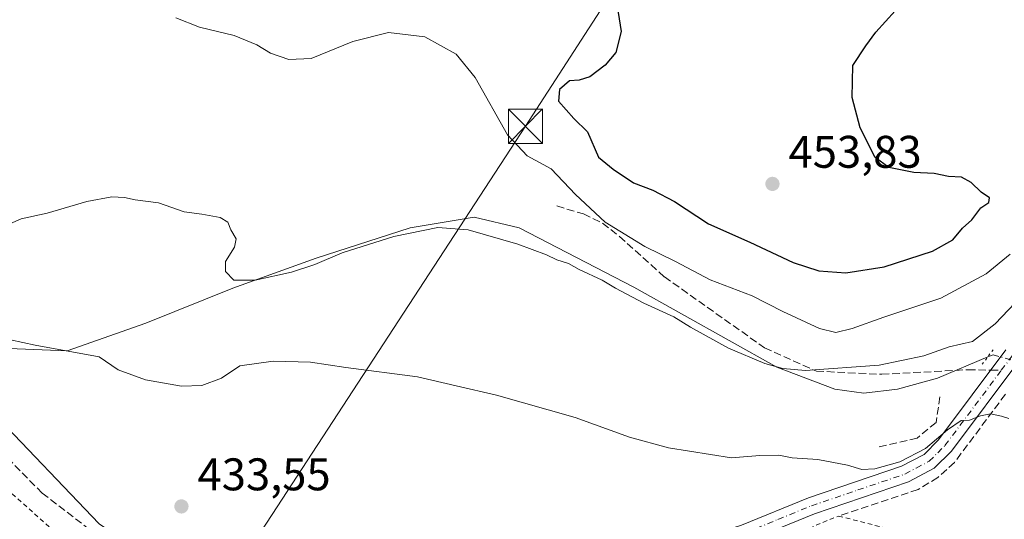
# Model space of a CAD drawing. Units: metres. Extents: x 607735 to 611196, y 4710753 to 4713128.
# Drawn here: x 609120 to 609336, y 4711234 to 4711344 of the extents above; entities that cross this region are included whole.
import ezdxf

# ---------------------------------------------------------------- set-up
doc = ezdxf.new("R2010")
doc.units = ezdxf.units.M
doc.header["$MEASUREMENT"] = 0
for name, pattern in [('DGN Style 2', [1.6480167562047852, 0.988810053722871, -0.6592067024819142]), ('DGN Style 3', [2.307223458686699, 1.648016756204785, -0.6592067024819142]), ('DGN Style 4', [2.6384748266838614, 1.318413404963828, -0.6592067024819142, 0.001648016756204785, -0.6592067024819142]), ('DGN Style 5', [1.1536117293433497, 0.4944050268614355, -0.6592067024819142])]:
    doc.linetypes.add(name, pattern=pattern)
for name, color, linetype, lineweight in [('Alambrada', 7, 'DGN Style 2', 0), ('Arbolado forestal CxS', 92, 'Continuous', 0), ('Corriente artificial lineal', 4, 'DGN Style 3', 13), ('Corriente natural lineal', 142, 'Continuous', 13), ('Corriente natural lineal oculto', 9, 'DGN Style 4', 13), ('Corriente natural oculto Cxs', 9, 'Continuous', 13), ('Cultivos herbáceos CxS', 92, 'Continuous', 0), ('Curva de nivel maestra', 30, 'Continuous', 30), ('Curva de nivel normal', 30, 'Continuous', 0), ('Muro lineal', 1, 'DGN Style 3', 13), ('Pastizal CxS', 92, 'Continuous', 0), ('Pista no pavimentada Cxs', 111, 'Continuous', 0), ('Pista no pavimentada eje', 91, 'DGN Style 4', 0), ('Puente lineal', 2, 'DGN Style 5', 0), ('Punto de cota en terreno', 7, 'Continuous', 0), ('Rótulo de punto de cota en terreno', 7, 'Continuous', 0), ('Senda', 7, 'DGN Style 3', 0), ('Senda no paivmentada conexión', 7, 'DGN Style 3', 0), ('Tendido', 6, 'Continuous', 0), ('Torre de tendido puntual', 7, 'Continuous', 0)]:
    doc.layers.add(name, color=color, linetype=linetype, lineweight=lineweight)
doc.styles.add('Style-Arial', font='txt')

# ---------------------------------------------------------------- blocks, each defined once
blk = doc.blocks.new('*U17')
at = {"layer": 'Cultivos herbáceos CxS', "color": 92, "linetype": 'Continuous', "lineweight": 0}
blk.add_polyline3d([(609336.8926999997, 4711223.308300001, 433.0469000000012), (609328.3404999999, 4711173.7083, 432.1555999999982), (609314.6580999997, 4711165.1569, 433.2814999999973), (609290.7131000003, 4711168.5777, 433.2498000000051), (609270.1901000004, 4711173.708699999, 432.5622000000003), (609242.8234999999, 4711178.8397, 431.8965000000026), (609220.5909000002, 4711182.2609, 433.4018999999971), (609177.9719000002, 4711205.779100001, 433.9737000000023), (609137.6711999997, 4711233.356100001, 434.0875999999989), (609114.3387000002, 4711257.750299999, 434.2171999999992), (609092.0683000004, 4711282.141899999, 435.4379000000045), (609088.7874999996, 4711284.110500001, 435.5084999999963), (609065.5533999996, 4711298.051700001, 435.9878999999929), (609048.5844999999, 4711293.809699999, 436.998900000006), (609032.6061000006, 4711298.944900001, 437.6399999999995), (609028.6810999997, 4711310.5689, 437.7394000000059), (609028.1983000003, 4711311.9989, 437.7356), (609025.9068999998, 4711318.784700001, 437.7716999999975), (608989.5185000002, 4711316.7711, 438.6374999999971), (608985.9228999997, 4711316.572100001, 438.7134999999981), (608978.7538000002, 4711316.1757, 439.2817000000068), (608942.9469, 4711303.8873, 442.2942999999942), (608909.2710999995, 4711310.022700001, 445.0182999999961)], dxfattribs=at)
blk = doc.blocks.new('5PATER')
at = {"layer": 'Pastizal CxS', "linetype": 'Continuous', "lineweight": 0}
h = blk.add_hatch(color=51, dxfattribs=at)
edge = h.paths.add_edge_path()
edge.add_ellipse((0, 0), major_axis=(-0.1095731443231308, -0.1110710700762829), ratio=0.9994222409660322, start_angle=0, end_angle=360)
blk = doc.blocks.new('5TTEND')
at = {"layer": 'Corriente natural oculto Cxs', "color": 7, "linetype": 'Continuous', "lineweight": 0}
for p, q in [((-0.375, 0.3754), (0.375, -0.3746)), ((0.3720000000000001, 0.3784000000000001), (-0.3720000000000001, -0.3776))]:
    blk.add_line(p, q, dxfattribs=at)
at = {"layer": 'Corriente natural oculto Cxs', "color": 7, "linetype": 'Continuous', "lineweight": 0, "flags": 128}
blk.add_lwpolyline([(-0.375, -0.3746), (0.375, -0.3746), (0.375, 0.3754), (-0.375, 0.3754), (-0.3720000000000001, -0.3776)], dxfattribs=at)

msp = doc.modelspace()

# ---------------------------------------------------------------- linework, layer by layer
at = {"layer": 'Alambrada', "color": 7, "linetype": 'DGN Style 2', "lineweight": 0}
for points in [[(609113.4801000003, 4711179.3201, 440.1396999999997), (609121.1401000004, 4711179.9101, 441.2600999999996), (609122.1101000002, 4711191.690099999, 439.2602000000043), (609122.0701000001, 4711194.460100001, 438.413400000005), (609132.5414000005, 4711205.0634, 436.5727000000043), (609135.5027000001, 4711204.9582, 435.9238999999943), (609159.6327999998, 4711201.677300001, 436.6481000000058), (609164.1836000001, 4711202.3123, 435.2924999999959), (609161.4319000002, 4711205.5932, 436.1046000000061), (609157.3043999998, 4711208.133199999, 436.2666000000027), (609139.0133999997, 4711221.690400001, 435.559500000003), (609109.4301000005, 4711248.210100001, 435.6757000000071), (609104.5301000001, 4711251.8101, 435.2614000000031), (609082.5100999996, 4711272.670100001, 436.7785000000004), (609074.0500999996, 4711282.9001, 435.9232000000048), (609051.9901000002, 4711292.0001, 436.8781000000017), (609048.3000999996, 4711292.850099999, 437.5798999999971), (609045.5500999996, 4711291.4301, 437.8855999999942), (609044.8701, 4711290.270099999, 437.8766999999935), (609045.1501000002, 4711287.5001, 437.3006000000024), (609057.1201, 4711260.4901, 436.7746999999945), (609063.3701, 4711244.920100001, 437.2957000000025), (609069.6300999997, 4711227.960100001, 439.6296000000002)], [(609337.2500999998, 4711225.4301, 440.3326999999991), (609332.7301000003, 4711214.890100001, 439.9955000000046), (609330.3601000002, 4711200.9101, 435.3928000000015), (609329.3901000004, 4711195.2601, 434.5305999999982), (609327.8901000004, 4711186.460100001, 434.6869000000006), (609320.3701, 4711167.6501, 437.4856), (609317.1700999998, 4711165.0701, 435.2118000000046), (609315.1201, 4711164.100099999, 435.1918000000006), (609310.5100999996, 4711164.040100001, 435.4358999999968), (609304.2600999996, 4711165.0801, 436.0776000000042), (609267.3901000004, 4711178.550100001, 433.7082999999984), (609262.0701000001, 4711179.620100001, 433.5914000000049), (609233.2801000001, 4711192.290100001, 433.9489000000031), (609253.6300999997, 4711216.140100001, 433.4308000000019), (609257.7001, 4711218.210100001, 433.5341000000044), (609264.3701, 4711221.610099999, 433.6209999999992), (609271.4600999998, 4711223.960100001, 433.9419999999955), (609282.7301000003, 4711227.6801, 434.8151000000071), (609296.2213000003, 4711233.700200001, 437.9149000000034), (609299.6700999998, 4711235.090100001, 439.1312999999937), (609337.2500999998, 4711225.4301, 440.3326999999991)]]:
    msp.add_polyline3d(points, dxfattribs=at)
at = {"layer": 'Arbolado forestal CxS', "color": 92, "linetype": 'Continuous', "lineweight": 0}
for points in [[(608909.2710999995, 4711310.022700001, 445.0182999999961), (608942.9469, 4711303.8873, 442.2942999999942), (608978.7538000002, 4711316.1757, 439.2817000000068), (608985.9228999997, 4711316.572100001, 438.7134999999981), (608989.5185000002, 4711316.7711, 438.6374999999971), (609025.9068999998, 4711318.784700001, 437.7716999999975), (609028.1983000003, 4711311.9989, 437.7356), (609028.6810999997, 4711310.5689, 437.7394000000059), (609032.6061000006, 4711298.944900001, 437.6399999999995), (609048.5844999999, 4711293.809699999, 436.998900000006), (609065.5533999996, 4711298.051700001, 435.9878999999929), (609088.7874999996, 4711284.110500001, 435.5084999999963), (609092.0683000004, 4711282.141899999, 435.4379000000045), (609114.3387000002, 4711257.750299999, 434.2171999999992), (609137.6711999997, 4711233.356100001, 434.0875999999989), (609177.9719000002, 4711205.779100001, 433.9737000000023), (609220.5909000002, 4711182.2609, 433.4018999999971), (609205.1561000004, 4711174.6527, 433.718200000003), (609190.8662999999, 4711151.2871, 434.5939000000071), (609169.4804999996, 4711120.374700001, 434.4925999999978), (609145.5560999997, 4711090.127900001, 434.3497000000062), (609126.9855000004, 4711059.7553, 434.0840999999928), (609118.6939000003, 4711027.4725, 432.8463000000047)], [(609220.5909000002, 4711182.2609, 433.4018999999971), (609177.9719000002, 4711205.779100001, 433.9737000000023), (609137.6711999997, 4711233.356100001, 434.0875999999989), (609114.3387000002, 4711257.750299999, 434.2171999999992), (609092.0683000004, 4711282.141899999, 435.4379000000045), (609088.7874999996, 4711284.110500001, 435.5084999999963), (609065.5533999996, 4711298.051700001, 435.9878999999929), (609048.5844999999, 4711293.809699999, 436.998900000006), (609032.6061000006, 4711298.944900001, 437.6399999999995), (609028.6810999997, 4711310.5689, 437.7394000000059), (609028.1983000003, 4711311.9989, 437.7356), (609025.9068999998, 4711318.784700001, 437.7716999999975), (608989.5185000002, 4711316.7711, 438.6374999999971), (608985.9228999997, 4711316.572100001, 438.7134999999981), (608978.7538000002, 4711316.1757, 439.2817000000068), (608942.9469, 4711303.8873, 442.2942999999942), (608909.2710999995, 4711310.022700001, 445.0182999999961)]]:
    msp.add_polyline3d(points, dxfattribs=at)
at = {"layer": 'Corriente artificial lineal', "color": 4, "linetype": 'DGN Style 3', "lineweight": 13}
msp.add_polyline3d([(609075.9431999996, 4711290.227700001, 435.4980000000069), (609092.8002000004, 4711272.499700001, 434.6579999999958), (609114.3903000001, 4711251.121300001, 434.2476000000024), (609125.1853, 4711240.114600001, 433.8867000000028), (609156.3003000002, 4711216.1963, 434.0835999999982), (609177.2554000001, 4711205.1896, 434.0144), (609191.4370999997, 4711197.992900001, 433.7841999999946), (609202.2320999998, 4711192.912900001, 432.9771000000038), (609210.2753999997, 4711188.044500001, 433.5310000000027), (609218.3438999997, 4711186.200099999, 433.6168999999937)], dxfattribs=at)
at = {"layer": 'Corriente natural lineal', "color": 142, "linetype": 'Continuous', "lineweight": 13}
msp.add_polyline3d([(609049.5500999996, 4711318.1801, 437.2485000000015), (609058.1900000004, 4711297.890000001, 435.5831999999937), (609073.0347999996, 4711291.6055, 435.6649000000034), (609073.9138000002, 4711291.2305, 435.6192000000011), (609096.7150999998, 4711279.9638, 435.7207999999956), (609107.5630000001, 4711274.407500001, 435.5132000000012), (609117.8817999996, 4711271.761700001, 435.9204000000027), (609130.6799999997, 4711271.25, 436.3674000000028), (609147.8887, 4711277.312000001, 439.6802000000025), (609166.9621000001, 4711284.990900001, 439.8606), (609185.2183999997, 4711291.6055, 440.6535000000004), (609205.8558999998, 4711298.220100001, 441.3867999999929), (609219.8788999999, 4711300.601299999, 441.9903000000049), (609229.6684999998, 4711298.220100001, 442.1258999999991), (609254.8038999997, 4711285.2555, 442.0437999999995), (609286.1569999997, 4711267.737700001, 440.7206000000006), (609298.8572000006, 4711262.8981, 440.028999999995), (609305.2072000002, 4711261.972100001, 439.3650000000052), (609312.6155000003, 4711262.8981, 439.1230000000069), (609321.3468000004, 4711265.2794, 438.6901999999973), (609332.3547, 4711269.945800001, 438.9370999999956)], dxfattribs=at)
at = {"layer": 'Corriente natural lineal oculto', "color": 9, "linetype": 'DGN Style 4', "lineweight": 13}
msp.add_polyline3d([(609332.3547, 4711269.945800001, 438.9370999999956), (609333.5175999999, 4711270.438800001, 438.7304000000004), (609339.3384999996, 4711268.719000001, 436.1465999999928), (609341.4727999996, 4711267.142899999, 435.4878000000026)], dxfattribs=at)
at = {"layer": 'Cultivos herbáceos CxS', "color": 92, "linetype": 'Continuous', "lineweight": 0}
msp.add_polyline3d([(609220.5909000002, 4711182.2609, 433.4018999999971), (609177.9719000002, 4711205.779100001, 433.9737000000023), (609137.6711999997, 4711233.356100001, 434.0875999999989), (609114.3387000002, 4711257.750299999, 434.2171999999992), (609092.0683000004, 4711282.141899999, 435.4379000000045), (609088.7874999996, 4711284.110500001, 435.5084999999963), (609065.5533999996, 4711298.051700001, 435.9878999999929), (609048.5844999999, 4711293.809699999, 436.998900000006), (609032.6061000006, 4711298.944900001, 437.6399999999995), (609028.6810999997, 4711310.5689, 437.7394000000059), (609028.1983000003, 4711311.9989, 437.7356), (609025.9068999998, 4711318.784700001, 437.7716999999975), (608989.5185000002, 4711316.7711, 438.6374999999971), (608985.9228999997, 4711316.572100001, 438.7134999999981), (608978.7538000002, 4711316.1757, 439.2817000000068), (608942.9469, 4711303.8873, 442.2942999999942), (608909.2710999995, 4711310.022700001, 445.0182999999961)], dxfattribs=at)
at = {"layer": 'Curva de nivel maestra', "color": 30, "linetype": 'Continuous', "lineweight": 30, "elevation": 450, "flags": 128}
msp.add_lwpolyline([(609250.7199999997, 4711349.6501), (609252.0300000003, 4711341.270099999), (609250.9000000004, 4711336.6601), (609248.54, 4711333.870100001), (609245.1799999997, 4711331.3201), (609242.8499999996, 4711330.590100001), (609240.7400000002, 4711330.440099999), (609238.5099999999, 4711328.530099999), (609238.3200000003, 4711325.9801), (609241.7000000002, 4711322.200099999), (609244.6600000003, 4711319.2601), (609247.1100000005, 4711313.710100001), (609250.29, 4711311.090100001), (609254.7400000002, 4711308.120100001), (609259.0099999999, 4711306.470100001), (609263.7100000001, 4711303.970100001), (609271.2100000001, 4711299.140100001), (609280.2599999999, 4711295.090100001), (609289.7400000002, 4711290.620100001), (609295.3600000005, 4711288.800100001), (609301.2300000006, 4711288.380100001), (609309.6900000004, 4711289.710100001), (609320.2199999997, 4711293.100099999), (609324.6900000004, 4711295.620100001), (609326.8499999996, 4711298.1601), (609328.8499999996, 4711299.9801), (609330.8499999996, 4711302.620100001), (609332.5800000001, 4711303.7501), (609332.7599999999, 4711304.780099999), (609330.8799999999, 4711306.0601), (609328.7199999997, 4711308.1801), (609326.6200000001, 4711309.300100001), (609323.7199999997, 4711309.4801), (609320.5899999999, 4711310.110099999), (609316.1299999999, 4711310.370100001), (609310.7000000002, 4711311.4301), (609307.6799999997, 4711313.630100001), (609304.3700000001, 4711320.120100001), (609302.6699999999, 4711326.780099999), (609302.7800000003, 4711333.780099999), (609305.6200000001, 4711338.120100001), (609307.8499999996, 4711341.120100001), (609312.0999999996, 4711345.780099999)], dxfattribs=at)
at = {"layer": 'Curva de nivel normal', "color": 30, "linetype": 'Continuous', "lineweight": 0, "flags": 128}
for points, elevation in [([(609154.5, 4711344.2601), (609159.7100000001, 4711342.1801), (609167.2699999996, 4711340.360099999), (609172.2699999996, 4711338.340100001), (609175.2100000001, 4711336.4801), (609179.2300000006, 4711335.1501), (609184.1399999997, 4711335.360099999), (609193.2800000003, 4711339.040100001), (609201.0899999999, 4711341.0101), (609209.0599999996, 4711340.050100001), (609215.9000000004, 4711336.3101), (609220.0899999999, 4711331.200099999), (609227.1399999997, 4711318.590100001), (609231.4199999999, 4711314.030099999), (609236.7000000002, 4711311.1601), (609242.0599999996, 4711305.5601), (609248.5499999998, 4711299.4801), (609257.2199999997, 4711294.1501), (609263.9199999999, 4711290.850099999), (609271.5599999996, 4711286.8201), (609280.7199999997, 4711283.3201), (609287.4900000002, 4711279.920100001), (609295.4800000006, 4711276.170100001), (609299.0899999999, 4711275.3101), (609302.6799999997, 4711276.1801), (609309.6200000001, 4711278.690099999), (609322.0999999996, 4711282.800100001), (609332.0099999999, 4711288.120100001), (609337.2599999999, 4711292.450099999)], 445), ([(609116.1600000003, 4711298.2301), (609120.5999999996, 4711300.190099999), (609126.2999999998, 4711301.420100001), (609134.9800000006, 4711303.9801), (609140.4500000002, 4711305.030099999), (609143.2100000001, 4711304.890100001), (609145.5599999996, 4711304.340100001), (609150.6799999997, 4711303.710100001), (609156.2999999998, 4711301.7501), (609160.1600000003, 4711301.220100001), (609164.2000000002, 4711300.470100001), (609165.8600000005, 4711299.460100001), (609166.5499999998, 4711297.8201), (609167.7000000002, 4711295.8101), (609167.3600000005, 4711293.9801), (609165.3899999997, 4711290.8301), (609165.3600000005, 4711288.630100001), (609167.2199999997, 4711286.800100001), (609171.8499999996, 4711286.770099999), (609179.8499999996, 4711288.4901), (609184.9500000002, 4711290.170100001), (609190.9100000003, 4711292.7401), (609202.2800000003, 4711296.3101), (609211.8499999996, 4711298.280099999), (609218.5, 4711297.8101), (609229.3799999999, 4711294.6501), (609235.7100000001, 4711292.3101), (609237.9299999997, 4711291.200099999), (609240.4800000006, 4711290.420100001), (609242.8200000003, 4711289.090100001), (609247.8700000001, 4711286.800100001), (609250.8399999999, 4711284.9801), (609257, 4711281.720100001), (609263.5800000001, 4711278.720100001), (609267.2100000001, 4711276.470100001), (609275.5700000003, 4711271.840100001), (609283.5300000003, 4711268.470100001), (609287.4400000004, 4711267.380100001), (609292.4199999999, 4711266.940099999), (609308.54, 4711268.110099999), (609318.3399999999, 4711270.200099999), (609323.8899999997, 4711272.1601), (609329.0300000003, 4711273.300100001), (609333.9699999997, 4711277.170100001), (609345.6200000001, 4711289.380100001)], 440), ([(609112.8300000001, 4711274.870100001), (609123.6399999997, 4711272.520099999), (609137.7199999997, 4711269.9801), (609141.8600000005, 4711267.120100001), (609147.8300000001, 4711264.9001), (609155.7400000002, 4711263.5601), (609160.1500000004, 4711263.6501), (609164.4800000006, 4711265.300100001), (609168.54, 4711267.9901), (609175.79, 4711269.0001), (609183.9699999997, 4711268.800100001), (609191.7100000001, 4711267.630100001), (609207.4600000001, 4711265.620100001), (609215.8899999997, 4711263.600099999), (609224.7199999997, 4711261.600099999), (609241.9699999997, 4711256.700099999), (609253.8899999997, 4711252.3301), (609262.4000000004, 4711250.0001), (609276.2400000002, 4711247.840100001), (609282.4199999999, 4711248.350099999), (609286.6200000001, 4711248.420100001), (609289.54, 4711247.840100001), (609295.1399999997, 4711247.4901), (609301.6600000003, 4711246.2601), (609304.7999999998, 4711245.3101), (609307.5800000001, 4711245.4301), (609313.0800000001, 4711246.9801), (609318.7400000002, 4711249.870100001), (609323.5, 4711253.960100001), (609326.5599999996, 4711256.0001), (609328.3700000001, 4711256.110099999), (609330.7300000006, 4711257.0701), (609332.9900000002, 4711257.470100001), (609335.3799999999, 4711257.0001), (609336.9800000006, 4711256.440099999)], 435)]:
    msp.add_lwpolyline(points, dxfattribs=dict(at, elevation=elevation))
at = {"layer": 'Muro lineal', "color": 1, "linetype": 'DGN Style 3', "lineweight": 13}
for points in [[(609336.2100999998, 4711261.770099999, 437.8310999999958), (609325.0601000005, 4711246.8201, 435.7666999999929), (609321.4401000004, 4711243.530099999, 436.3846999999951), (609317.1001000004, 4711240.920100001, 434.8583999999974), (609299.6700999998, 4711235.090100001, 439.1312999999937)], [(609321.8701, 4711261.2301, 437.0288), (609321.0301000001, 4711255.5801, 436.4668999999994), (609316.9200999998, 4711252.1801, 436.545100000003), (609308.2200999996, 4711250.130100001, 437.0050999999949)]]:
    msp.add_polyline3d(points, dxfattribs=at)
at = {"layer": 'Pista no pavimentada Cxs', "color": 111, "linetype": 'Continuous', "lineweight": 0}
for points in [[(609339.3601000002, 4711269.290100001, 436.9269000000059), (609324.3901000004, 4711249.3101, 435.776199999993), (609320.6300999997, 4711245.5701, 435.9128000000055), (609314.9601999996, 4711242.550100001, 435.0197000000044), (609294.3701, 4711235.590100001, 436.3126000000047), (609279.6901000004, 4711229.5701, 434.5999000000011), (609265.2901, 4711224.940099999, 433.7783999999957), (609257.4001000002, 4711222.0101, 433.5231000000058), (609253.3800999997, 4711220.0701, 433.5641999999935), (609248.3102000002, 4711215.350099999, 433.5203000000038), (609226.0946000004, 4711187.875600001, 434.4625999999989), (609221.8915999997, 4711188.601600001, 434.5276000000013), (609245.5701000001, 4711217.9001, 433.8249999999971), (609251.2500999998, 4711223.1801, 433.7820999999968), (609255.9401000004, 4711225.450099999, 433.7446999999956), (609264.0701000001, 4711228.470100001, 433.957899999994), (609278.4101, 4711233.0801, 434.7682000000059), (609293.0702000001, 4711239.0801, 435.2137999999978), (609313.4700999996, 4711245.9901, 436.1456000000035), (609318.3901000004, 4711248.600099999, 435.7045999999973), (609321.5601000005, 4711251.770099999, 435.9247000000032), (609336.3400999998, 4711271.4901, 437.2213999999949)], [(609221.8915999997, 4711188.601600001, 434.5276000000013), (609245.5701000001, 4711217.9001, 433.8249999999971), (609251.2500999998, 4711223.1801, 433.7820999999968), (609255.9401000004, 4711225.450099999, 433.7446999999956), (609264.0701000001, 4711228.470100001, 433.957899999994), (609278.4101, 4711233.0801, 434.7682000000059), (609293.0702000001, 4711239.0801, 435.2137999999978), (609313.4700999996, 4711245.9901, 436.1456000000035), (609318.3901000004, 4711248.600099999, 435.7045999999973), (609321.5601000005, 4711251.770099999, 435.9247000000032), (609336.3400999998, 4711271.4901, 437.2213999999949)], [(609339.3601000002, 4711269.290100001, 436.9269000000059), (609324.3901000004, 4711249.3101, 435.776199999993), (609320.6300999997, 4711245.5701, 435.9128000000055), (609314.9601999996, 4711242.550100001, 435.0197000000044), (609294.3701, 4711235.590100001, 436.3126000000047), (609279.6901000004, 4711229.5701, 434.5999000000011), (609265.2901, 4711224.940099999, 433.7783999999957), (609257.4001000002, 4711222.0101, 433.5231000000058), (609253.3800999997, 4711220.0701, 433.5641999999935), (609248.3102000002, 4711215.350099999, 433.5203000000038), (609226.0946000004, 4711187.875600001, 434.4625999999989)]]:
    msp.add_polyline3d(points, dxfattribs=at)
at = {"layer": 'Pista no pavimentada eje', "color": 91, "linetype": 'DGN Style 4', "lineweight": 0}
for points in [[(609335.3271000005, 4711267.0233, 436.8886999999959), (609337.8501000004, 4711270.390100001, 436.8488999999972)], [(609223.9935, 4711188.238500001, 434.3867999999929), (609234.0050999997, 4711200.620100001, 433.7773000000016), (609246.9401000004, 4711216.6251, 433.6582999999956), (609249.4751000004, 4711218.985099999, 433.6551000000036), (609252.3151000004, 4711221.6251, 433.6640999999945), (609254.6601, 4711222.7601, 433.6355999999942), (609256.6700999998, 4711223.7301, 433.624100000001), (609264.6801000005, 4711226.7051, 433.8859999999986), (609279.0500999996, 4711231.325099999, 434.6714999999967), (609286.3901000004, 4711234.335100001, 434.6682000000001), (609293.7200999996, 4711237.335100001, 435.7593999999954), (609303.9200999998, 4711240.790100001, 436.2213000000047), (609314.2150999998, 4711244.270099999, 435.5283000000054), (609316.6750999996, 4711245.575099999, 435.3442000000068), (609319.5100999996, 4711247.085100001, 435.629700000005), (609321.3901000004, 4711248.9551, 435.8727999999974), (609322.9751000004, 4711250.540100001, 435.8502000000008), (609335.3271000005, 4711267.0233, 436.8886999999959)]]:
    msp.add_polyline3d(points, dxfattribs=at)
at = {"layer": 'Puente lineal', "color": 2, "linetype": 'DGN Style 5', "lineweight": 0, "extrusion": (-0.1212447069753049, -0.1617674272845774, 0.9793523474726558), "elevation": -835579.5873242954, "flags": 128}
msp.add_lwpolyline([(-2337972.900488382, 4050064.634076342), (-2337972.900488383, 4050068.718449261)], dxfattribs=at)
at = {"layer": 'Senda', "color": 7, "linetype": 'DGN Style 3', "lineweight": 0}
msp.add_polyline3d([(609237.9700999996, 4711303.020099999, 444.4323000000004), (609243.7701000003, 4711301.270099999, 445.3120000000054), (609247.9501, 4711299.270099999, 445.7694000000047), (609251.6801000005, 4711296.3301, 445.6958000000013), (609261.5100999996, 4711287.5001, 443.7451000000001), (609283.4401000004, 4711271.950099999, 441.4888000000064), (609294.8201000001, 4711266.8301, 440.6713000000018), (609309.1300999997, 4711266.140100001, 439.8320999999996), (609328.0100999996, 4711267.140100001, 437.5288), (609333.0201000003, 4711267.0601, 436.6208999999944)], dxfattribs=at)
at = {"layer": 'Senda no paivmentada conexión', "color": 7, "linetype": 'DGN Style 3', "lineweight": 0, "extrusion": (-0.1152780760288225, 0.001838852746265927, 0.9933315578434376), "elevation": -61145.70252731879, "flags": 128}
msp.add_lwpolyline([(-4720386.296586679, 530602.1538445103), (-4720386.296586679, 530604.4766273415)], dxfattribs=at)
at = {"layer": 'Tendido', "color": 6, "linetype": 'Continuous', "lineweight": 0}
msp.add_polyline3d([(610458.0800000001, 4713035.01, 486.6025999999983), (610275.7300000006, 4712863.960000001, 483.1175999999978), (610180.3899999997, 4712773.180000001, 480.4155000000028), (610036.6349999999, 4712638.7554, 476.1272000000026), (609982.5999999996, 4712588.039999999, 478.4250000000029), (609943.1399999997, 4712519.84, 486.1759000000021), (609905.9199999999, 4712455.140000001, 482.902900000001), (609861.4456000002, 4712381.073200001, 471.4101999999984), (609818.3185000002, 4712307.6777, 461.6013999999996), (609757.1995999999, 4712201.6589, 464.7483999999968), (609711.0719999997, 4712122.971700001, 476.0984999999928), (609664.5581999999, 4712043.1996, 480.4312999999966), (609610.6624999996, 4711950.4101, 474.3090999999986), (609517.4199999999, 4711792.17, 460.1863000000012), (609428.1789999995, 4711639.815099999, 453.4222000000009), (609345.8668999998, 4711497.892300001, 463.5455999999977), (609285.7799000005, 4711405.102700001, 462.266499999998), (609231.0904999999, 4711320.488800001, 449.8163000000059), (609159.9916000003, 4711211.486099999, 436.5334000000003)], dxfattribs=at)

# ---------------------------------------------------------------- block references
at = {"layer": 'Cultivos herbáceos CxS', "color": 92, "linetype": 'Continuous', "lineweight": 0}
msp.add_blockref('*U17', (0, 0), dxfattribs=at)
at = {"layer": 'Punto de cota en terreno', "color": 7, "linetype": 'Continuous', "lineweight": 0, "xscale": 10, "yscale": 10, "zscale": 10}
for p in [(609285.1900000004, 4711307.859999999, 453.8300000000018), (609155.7199999997, 4711237.189999999, 433.5500000000029)]:
    msp.add_blockref('5PATER', p, dxfattribs=at)
at = {"layer": 'Torre de tendido puntual', "color": 7, "linetype": 'Continuous', "lineweight": 0, "xscale": 10, "yscale": 10, "zscale": 10}
msp.add_blockref('5TTEND', (609231.0904999999, 4711320.488800001, 449.8163000000059), dxfattribs=at)

# ---------------------------------------------------------------- texts
at = {"layer": 'Rótulo de punto de cota en terreno', "color": 7, "linetype": 'Continuous', "lineweight": 0, "style": 'Style-Arial'}
for s, p in [('453,83', (609288.7177999998, 4711311.387800001)), ('433,55', (609159.2478, 4711240.717800001))]:
    msp.add_text(s, height=7.000000000000002, dxfattribs=at).set_placement(p)

doc.saveas('drawing.dxf')
